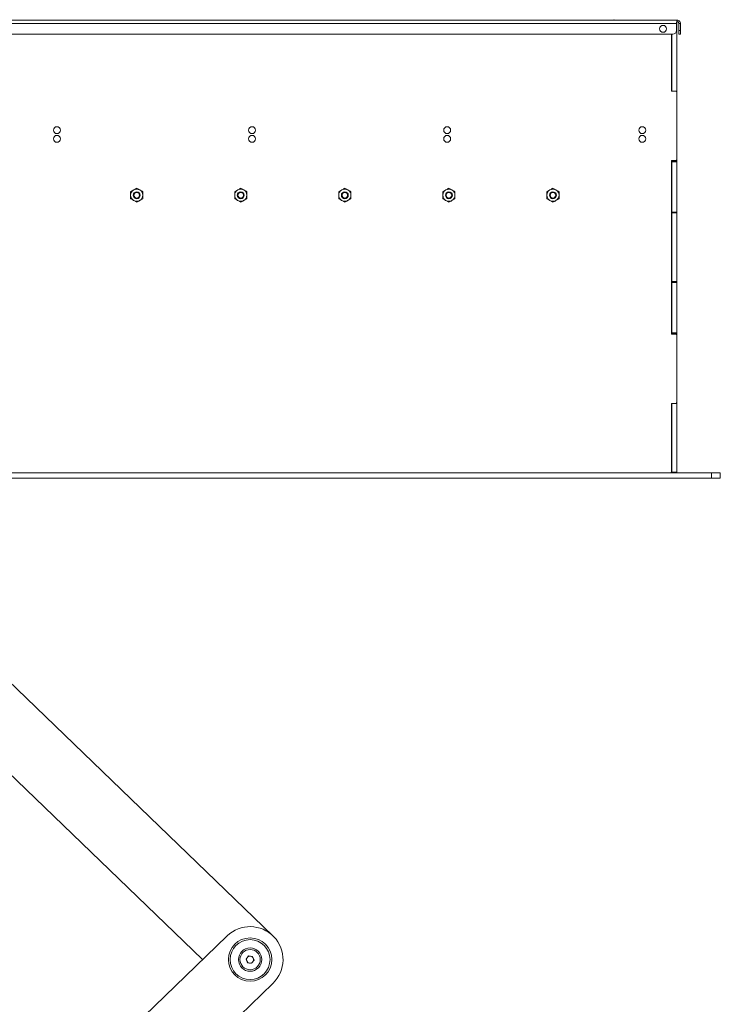
# Model space of a CAD drawing. Units: millimetres. Extents: x 42 to 5094, y 35 to 4396.
# Drawn here: x 538 to 942, y 1717 to 2284 of the extents above; entities that cross this region are included whole.
import ezdxf

# ---------------------------------------------------------------- set-up
doc = ezdxf.new("R2010")
doc.units = ezdxf.units.MM

msp = doc.modelspace()

# ---------------------------------------------------------------- linework, layer by layer
at = {"color": 7, "linetype": 'Continuous', "lineweight": 15}
for p, q in [((66.61, 2283.96), (916.91, 2283.96)), ((67.07, 2282.11), (916.44, 2282.11)), ((879.71, 2283.96), (880.36, 2284.23)), ((880.36, 2284.23), (880.47, 2283.96)), ((916.44, 2282.11), (916.44, 2277.96)), ((916.76, 2282.56), (916.59, 2282.56)), ((916.76, 2282.93), (916.76, 2282.56)), ((916.76, 2242.56), (916.76, 2282.56)), ((916.91, 2283.06), (916.91, 2283.96)), ((918.76, 2282.11), (917.86, 2282.11)), ((917.86, 2282.11), (917.86, 2277.96)), ((918.76, 2277.96), (918.76, 2282.11)), ((914.44, 2275.96), (69.07, 2275.96)), ((913.56, 2243.06), (913.56, 2275.96)), ((913.76, 2243.06), (913.76, 2275.96)), ((917.86, 2277.96), (918.76, 2277.96)), ((917.86, 2275.96), (917.86, 2277.96)), ((918.76, 2275.96), (917.86, 2275.96)), ((918.76, 2277.96), (918.76, 2275.96)), ((916.26, 2243.06), (913.56, 2243.06)), ((916.76, 2242.56), (916.26, 2243.06)), ((916.76, 2242.56), (916.76, 2203.56)), ((913.56, 2203.06), (916.26, 2203.06)), ((913.56, 2103.06), (913.56, 2203.06)), ((913.76, 2202.86), (913.76, 2203.06)), ((913.76, 2202.86), (916.76, 2202.86)), ((913.76, 2202.36), (913.76, 2202.86)), ((916.76, 2202.36), (913.76, 2202.36)), ((913.76, 2202.36), (913.76, 2173.36)), ((916.26, 2203.06), (916.76, 2203.56)), ((916.76, 2202.86), (916.76, 2203.56)), ((916.76, 2202.86), (916.76, 2202.36)), ((916.76, 2202.36), (916.76, 2173.36)), ((601.76, 2185.08), (603.51, 2186.09)), ((605.26, 2187.1), (607.01, 2186.09)), ((661.76, 2185.08), (663.51, 2186.09)), ((665.26, 2187.1), (667.01, 2186.09)), ((721.76, 2185.08), (723.51, 2186.09)), ((725.26, 2187.1), (727.01, 2186.09)), ((781.76, 2185.08), (783.51, 2186.09)), ((785.26, 2187.1), (787.01, 2186.09)), ((841.76, 2185.08), (843.51, 2186.09)), ((845.26, 2187.1), (847.01, 2186.09)), ((605.26, 2179.02), (603.51, 2180.03)), ((608.76, 2181.04), (607.01, 2180.03)), ((665.26, 2179.02), (663.51, 2180.03)), ((668.76, 2181.04), (667.01, 2180.03)), ((725.26, 2179.02), (723.51, 2180.03)), ((728.76, 2181.04), (727.01, 2180.03)), ((785.26, 2179.02), (783.51, 2180.03)), ((788.76, 2181.04), (787.01, 2180.03)), ((845.26, 2179.02), (843.51, 2180.03)), ((848.76, 2181.04), (847.01, 2180.03)), ((913.76, 2173.36), (916.76, 2173.36)), ((913.76, 2172.86), (913.76, 2173.36)), ((916.76, 2173.36), (916.76, 2172.86)), ((916.76, 2172.86), (913.76, 2172.86)), ((913.76, 2133.26), (913.76, 2172.86)), ((916.76, 2133.26), (916.76, 2172.86)), ((913.76, 2133.26), (916.76, 2133.26)), ((913.76, 2132.76), (913.76, 2133.26)), ((916.76, 2132.76), (913.76, 2132.76)), ((913.76, 2132.76), (913.76, 2103.76)), ((916.76, 2133.26), (916.76, 2132.76)), ((916.76, 2132.76), (916.76, 2103.76)), ((916.26, 2103.06), (913.56, 2103.06)), ((913.76, 2103.76), (916.76, 2103.76)), ((913.76, 2103.26), (913.76, 2103.76)), ((916.76, 2103.26), (913.76, 2103.26)), ((913.76, 2103.06), (913.76, 2103.26)), ((916.76, 2102.56), (916.26, 2103.06)), ((916.76, 2103.76), (916.76, 2103.26)), ((916.76, 2102.56), (916.76, 2103.26)), ((916.76, 2102.56), (916.76, 2063.56)), ((913.56, 2063.06), (916.26, 2063.06)), ((913.56, 2023.56), (913.56, 2063.06)), ((913.76, 2023.56), (913.76, 2063.06)), ((916.26, 2063.06), (916.76, 2063.56)), ((916.76, 2023.56), (916.76, 2063.56)), ((46.76, 2023.06), (936.76, 2023.06)), ((46.76, 2020.06), (936.76, 2020.06)), ((913.06, 2023.06), (913.56, 2023.56)), ((913.76, 2023.56), (916.76, 2023.56)), ((913.76, 2023.06), (913.76, 2023.56)), ((916.76, 2023.56), (916.76, 2023.06)), ((936.76, 2020.06), (936.76, 2023.06)), ((936.76, 2023.06), (941.76, 2023.06)), ((936.76, 2020.06), (941.76, 2020.06)), ((941.76, 2020.06), (941.76, 2023.06)), ((683.81, 1756.25), (469.33, 1962.81)), ((441.94, 1936.43), (643.24, 1742.56)), ((657.44, 1756.25), (200.08, 1315.75)), ((668.34, 1742.86), (669.74, 1744.7)), ((669.22, 1740.73), (668.34, 1742.86)), ((669.74, 1744.7), (672.03, 1744.4)), ((672.92, 1742.26), (671.51, 1740.43)), ((672.03, 1744.4), (672.92, 1742.26)), ((671.51, 1740.43), (669.22, 1740.73)), ((226.44, 1288.38), (683.81, 1728.88))]:
    msp.add_line(p, q, dxfattribs=at)
for centre, radius in [((908.76, 2278.96), 2), ((559.26, 2220.56), 2), ((671.76, 2220.56), 2), ((784.26, 2220.56), 2), ((896.76, 2220.56), 2), ((559.26, 2215.56), 2), ((671.76, 2215.56), 2), ((784.26, 2215.56), 2), ((896.76, 2215.56), 2), ((605.26, 2183.06), 2), ((605.26, 2183.06), 1.98), ((605.26, 2183.06), 1.65), ((605.26, 2183.06), 1.61), ((665.26, 2183.06), 2), ((665.26, 2183.06), 1.98), ((665.26, 2183.06), 1.65), ((665.26, 2183.06), 1.61), ((725.26, 2183.06), 2), ((725.26, 2183.06), 1.98), ((725.26, 2183.06), 1.65), ((725.26, 2183.06), 1.61), ((785.26, 2183.06), 2), ((785.26, 2183.06), 1.98), ((785.26, 2183.06), 1.65), ((785.26, 2183.06), 1.61), ((845.26, 2183.06), 2), ((845.26, 2183.06), 1.98), ((845.26, 2183.06), 1.65), ((845.26, 2183.06), 1.61), ((670.63, 1742.56), 12.5), ((670.63, 1742.56), 11.5), ((670.63, 1742.56), 6.72), ((670.63, 1742.56), 5.85)]:
    msp.add_circle(centre, radius, dxfattribs=at)
for centre, radius, start, end in [((914.44, 2277.96), 2, 270, 0), ((605.26, 2183.06), 3.5, 120, 180), ((605.26, 2183.06), 3.5, 60, 120), ((605.26, 2183.06), 3.5, 0, 60), ((665.26, 2183.06), 3.5, 120, 180), ((665.26, 2183.06), 3.5, 60, 120), ((665.26, 2183.06), 3.5, 0, 60), ((725.26, 2183.06), 3.5, 120, 180), ((725.26, 2183.06), 3.5, 60, 120), ((725.26, 2183.06), 3.5, 0, 60), ((785.26, 2183.06), 3.5, 120, 180), ((785.26, 2183.06), 3.5, 60, 120), ((785.26, 2183.06), 3.5, 0, 60), ((845.26, 2183.06), 3.5, 120, 180), ((845.26, 2183.06), 3.5, 60, 120), ((845.26, 2183.06), 3.5, 0, 60), ((605.26, 2183.06), 3.5, 180, 240), ((605.26, 2183.06), 3.5, 240, 300), ((605.26, 2183.06), 3.5, 300, 0), ((665.26, 2183.06), 3.5, 180, 240), ((665.26, 2183.06), 3.5, 240, 300), ((665.26, 2183.06), 3.5, 300, 0), ((725.26, 2183.06), 3.5, 180, 240), ((725.26, 2183.06), 3.5, 240, 300), ((725.26, 2183.06), 3.5, 300, 0), ((785.26, 2183.06), 3.5, 180, 240), ((785.26, 2183.06), 3.5, 240, 300), ((785.26, 2183.06), 3.5, 300, 0), ((845.26, 2183.06), 3.5, 180, 240), ((845.26, 2183.06), 3.5, 240, 300), ((845.26, 2183.06), 3.5, 300, 0), ((670.63, 1742.56), 19, 313.9238, 133.9238), ((670.63, 1742.56), 2, 142.5227, 202.5227), ((670.63, 1742.56), 2, 82.5227, 142.5227), ((670.63, 1742.56), 2, 22.5227, 82.5227), ((670.63, 1742.56), 2, 322.5227, 22.5227), ((670.63, 1742.56), 2, 202.5227, 262.5227), ((670.63, 1742.56), 2, 262.5227, 322.5227)]:
    msp.add_arc(centre, radius, start, end, dxfattribs=at)
for points, knots in [([(916.91, 2283.96), (916.87, 2283.93), (916.79, 2283.88), (916.68, 2283.45), (916.56, 2282.84), (916.48, 2282.36), (916.44, 2282.11)], [0, 0, 0, 0, 0.24999, 0.499993, 0.749997, 1, 1, 1, 1]), ([(916.91, 2283.06), (916.87, 2283.05), (916.79, 2283.02), (916.68, 2282.8), (916.56, 2282.49), (916.48, 2282.24), (916.44, 2282.11)], [0, 0, 0, 0, 0.249966, 0.499977, 0.749989, 1, 1, 1, 1]), ([(918.76, 2282.11), (918.73, 2282.36), (918.67, 2282.84), (918.25, 2283.45), (917.64, 2283.88), (917.15, 2283.93), (916.91, 2283.96)], [0, 0, 0, 0, 0.249999, 0.499991, 0.749961, 1, 1, 1, 1]), ([(917.86, 2282.11), (917.84, 2282.24), (917.82, 2282.49), (917.6, 2282.8), (917.28, 2283.02), (917.03, 2283.05), (916.91, 2283.06)], [0, 0, 0, 0, 0.2499732, 0.4999752, 0.7499945, 1, 1, 1, 1]), ([(601.76, 2183.06), (601.76, 2183.25), (601.76, 2183.93), (601.76, 2184.6), (601.76, 2185.08)], [0, 0, 0, 0, 0.268634, 1, 1, 1, 1]), ([(603.51, 2186.09), (603.55, 2186.12), (604.14, 2186.46), (604.72, 2186.79), (605.26, 2187.1)], [0, 0, 0, 0, 0.070168, 1, 1, 1, 1]), ([(607.01, 2186.09), (607.05, 2186.07), (607.64, 2185.73), (608.22, 2185.39), (608.76, 2185.08)], [0, 0, 0, 0, 0.070168, 1, 1, 1, 1]), ([(608.76, 2183.06), (608.76, 2183.25), (608.76, 2183.93), (608.76, 2184.6), (608.76, 2185.08)], [0, 0, 0, 0, 0.268634, 1, 1, 1, 1]), ([(661.76, 2183.06), (661.76, 2183.25), (661.76, 2183.93), (661.76, 2184.6), (661.76, 2185.08)], [0, 0, 0, 0, 0.268634, 1, 1, 1, 1]), ([(663.51, 2186.09), (663.55, 2186.12), (664.14, 2186.46), (664.72, 2186.79), (665.26, 2187.1)], [0, 0, 0, 0, 0.070168, 1, 1, 1, 1]), ([(667.01, 2186.09), (667.05, 2186.07), (667.64, 2185.73), (668.22, 2185.39), (668.76, 2185.08)], [0, 0, 0, 0, 0.070168, 1, 1, 1, 1]), ([(668.76, 2183.06), (668.76, 2183.25), (668.76, 2183.93), (668.76, 2184.6), (668.76, 2185.08)], [0, 0, 0, 0, 0.268634, 1, 1, 1, 1]), ([(721.76, 2183.06), (721.76, 2183.25), (721.76, 2183.93), (721.76, 2184.6), (721.76, 2185.08)], [0, 0, 0, 0, 0.268634, 1, 1, 1, 1]), ([(723.51, 2186.09), (723.55, 2186.12), (724.14, 2186.46), (724.72, 2186.79), (725.26, 2187.1)], [0, 0, 0, 0, 0.070168, 1, 1, 1, 1]), ([(727.01, 2186.09), (727.05, 2186.07), (727.64, 2185.73), (728.22, 2185.39), (728.76, 2185.08)], [0, 0, 0, 0, 0.070168, 1, 1, 1, 1]), ([(728.76, 2183.06), (728.76, 2183.25), (728.76, 2183.93), (728.76, 2184.6), (728.76, 2185.08)], [0, 0, 0, 0, 0.268634, 1, 1, 1, 1]), ([(781.76, 2183.06), (781.76, 2183.25), (781.76, 2183.93), (781.76, 2184.6), (781.76, 2185.08)], [0, 0, 0, 0, 0.268634, 1, 1, 1, 1]), ([(783.51, 2186.09), (783.55, 2186.12), (784.14, 2186.46), (784.72, 2186.79), (785.26, 2187.1)], [0, 0, 0, 0, 0.070168, 1, 1, 1, 1]), ([(787.01, 2186.09), (787.05, 2186.07), (787.64, 2185.73), (788.22, 2185.39), (788.76, 2185.08)], [0, 0, 0, 0, 0.070168, 1, 1, 1, 1]), ([(788.76, 2183.06), (788.76, 2183.25), (788.76, 2183.93), (788.76, 2184.6), (788.76, 2185.08)], [0, 0, 0, 0, 0.268634, 1, 1, 1, 1]), ([(841.76, 2183.06), (841.76, 2183.25), (841.76, 2183.93), (841.76, 2184.6), (841.76, 2185.08)], [0, 0, 0, 0, 0.268634, 1, 1, 1, 1]), ([(843.51, 2186.09), (843.55, 2186.12), (844.14, 2186.46), (844.72, 2186.79), (845.26, 2187.1)], [0, 0, 0, 0, 0.070168, 1, 1, 1, 1]), ([(847.01, 2186.09), (847.05, 2186.07), (847.64, 2185.73), (848.22, 2185.39), (848.76, 2185.08)], [0, 0, 0, 0, 0.070168, 1, 1, 1, 1]), ([(848.76, 2183.06), (848.76, 2183.25), (848.76, 2183.93), (848.76, 2184.6), (848.76, 2185.08)], [0, 0, 0, 0, 0.268634, 1, 1, 1, 1]), ([(601.76, 2181.04), (601.76, 2181.21), (601.76, 2181.87), (601.76, 2182.55), (601.76, 2183.06)], [0, 0, 0, 0, 0.257552, 1, 1, 1, 1]), ([(603.51, 2180.03), (603.47, 2180.06), (602.88, 2180.4), (602.3, 2180.73), (601.76, 2181.04)], [0, 0, 0, 0, 0.070168, 1, 1, 1, 1]), ([(607.01, 2180.03), (606.97, 2180.01), (606.38, 2179.67), (605.8, 2179.33), (605.26, 2179.02)], [0, 0, 0, 0, 0.0701678, 1, 1, 1, 1]), ([(608.76, 2181.04), (608.76, 2181.21), (608.76, 2181.87), (608.76, 2182.55), (608.76, 2183.06)], [0, 0, 0, 0, 0.257552, 1, 1, 1, 1]), ([(661.76, 2181.04), (661.76, 2181.21), (661.76, 2181.87), (661.76, 2182.55), (661.76, 2183.06)], [0, 0, 0, 0, 0.257552, 1, 1, 1, 1]), ([(663.51, 2180.03), (663.47, 2180.06), (662.88, 2180.4), (662.3, 2180.73), (661.76, 2181.04)], [0, 0, 0, 0, 0.070215, 1, 1, 1, 1]), ([(667.01, 2180.03), (666.97, 2180.01), (666.38, 2179.67), (665.8, 2179.33), (665.26, 2179.02)], [0, 0, 0, 0, 0.0701678, 1, 1, 1, 1]), ([(668.76, 2181.04), (668.76, 2181.21), (668.76, 2181.87), (668.76, 2182.55), (668.76, 2183.06)], [0, 0, 0, 0, 0.257552, 1, 1, 1, 1]), ([(721.76, 2181.04), (721.76, 2181.21), (721.76, 2181.87), (721.76, 2182.55), (721.76, 2183.06)], [0, 0, 0, 0, 0.257552, 1, 1, 1, 1]), ([(723.51, 2180.03), (723.47, 2180.06), (722.88, 2180.4), (722.3, 2180.73), (721.76, 2181.04)], [0, 0, 0, 0, 0.070168, 1, 1, 1, 1]), ([(727.01, 2180.03), (726.97, 2180.01), (726.38, 2179.67), (725.8, 2179.33), (725.26, 2179.02)], [0, 0, 0, 0, 0.0701678, 1, 1, 1, 1]), ([(728.76, 2181.04), (728.76, 2181.21), (728.76, 2181.87), (728.76, 2182.55), (728.76, 2183.06)], [0, 0, 0, 0, 0.257552, 1, 1, 1, 1]), ([(781.76, 2181.04), (781.76, 2181.21), (781.76, 2181.87), (781.76, 2182.55), (781.76, 2183.06)], [0, 0, 0, 0, 0.257552, 1, 1, 1, 1]), ([(783.51, 2180.03), (783.47, 2180.06), (782.88, 2180.4), (782.3, 2180.73), (781.76, 2181.04)], [0, 0, 0, 0, 0.070215, 1, 1, 1, 1]), ([(787.01, 2180.03), (786.97, 2180.01), (786.38, 2179.67), (785.8, 2179.33), (785.26, 2179.02)], [0, 0, 0, 0, 0.070218, 1, 1, 1, 1]), ([(788.76, 2181.04), (788.76, 2181.21), (788.76, 2181.87), (788.76, 2182.55), (788.76, 2183.06)], [0, 0, 0, 0, 0.257552, 1, 1, 1, 1]), ([(841.76, 2181.04), (841.76, 2181.21), (841.76, 2181.87), (841.76, 2182.55), (841.76, 2183.06)], [0, 0, 0, 0, 0.257552, 1, 1, 1, 1]), ([(843.51, 2180.03), (843.47, 2180.06), (842.88, 2180.4), (842.3, 2180.73), (841.76, 2181.04)], [0, 0, 0, 0, 0.070168, 1, 1, 1, 1]), ([(847.01, 2180.03), (846.97, 2180.01), (846.38, 2179.67), (845.8, 2179.33), (845.26, 2179.02)], [0, 0, 0, 0, 0.0701678, 1, 1, 1, 1]), ([(848.76, 2181.04), (848.76, 2181.21), (848.76, 2181.87), (848.76, 2182.55), (848.76, 2183.06)], [0, 0, 0, 0, 0.257552, 1, 1, 1, 1])]:
    msp.add_open_spline(points, degree=3, knots=knots, dxfattribs=at)

doc.saveas('drawing.dxf')
